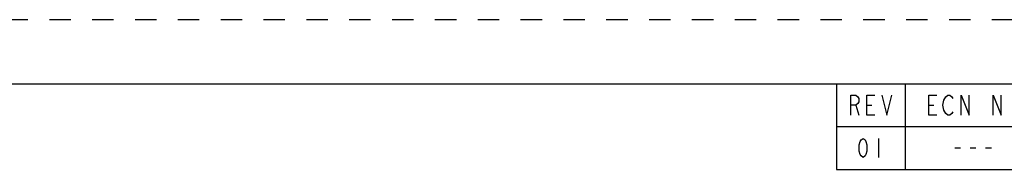
# Model space of a CAD drawing. Units: inches. Extents: x 0 to 17, y 0 to 11.
# Drawn here: x 7.7 to 12.3, y 10.3 to 11 of the extents above; entities that cross this region are included whole.
import ezdxf

# ---------------------------------------------------------------- set-up
doc = ezdxf.new("R2010")
doc.units = ezdxf.units.IN
doc.header["$LTSCALE"] = 0.935
doc.header["$MEASUREMENT"] = 0
doc.linetypes.add('DOT', pattern=[0.2, 0.1, -0.1])
doc.linetypes.add('HIDDEN', pattern=[0.2, 0.1, -0.1])
doc.layers.get('0').update_dxf_attribs({"linetype": 'CONTINUOUS'})
doc.layers.add('DEFAULT_2', color=8, linetype='HIDDEN')

# ---------------------------------------------------------------- blocks, each defined once
blk = doc.blocks.new('*T13')
at = {"color": 2, "linetype": 'Continuous'}
for p, q in [((0, 0), (5.225, 0)), ((0, 0), (0, -0.4)), ((0.32, 0), (0.32, -0.4)), ((0.955, 0), (0.955, -0.4)), ((3.055, 0), (3.055, -0.4)), ((3.375, 0), (3.375, -0.4)), ((3.695, 0), (3.695, -0.4)), ((4.015, 0), (4.015, -0.4)), ((4.335, 0), (4.335, -0.4)), ((4.655, 0), (4.655, -0.4)), ((5.225, 0), (5.225, -0.4)), ((0, -0.2), (5.225, -0.2)), ((0, -0.4), (5.225, -0.4))]:
    blk.add_line(p, q, dxfattribs=at)

msp = doc.modelspace()

# ---------------------------------------------------------------- linework, layer by layer
at = {"color": 7, "linetype": 'Continuous'}
msp.add_line((0.3, 10.7), (16.7, 10.7), dxfattribs=at)
at = {"color": 2, "linetype": 'Continuous'}
for p, q in [((11.5645, 10.6), (11.5786, 10.553)), ((11.6162, 10.6), (11.6397, 10.6)), ((11.9057, 10.6), (11.9292, 10.6)), ((11.671, 10.445), (11.671, 10.355)), ((12.027, 10.4), (12.054, 10.4)), ((12.099, 10.4), (12.126, 10.4)), ((12.171, 10.4), (12.198, 10.4))]:
    msp.add_line(p, q, dxfattribs=at)
for points in [[(11.541, 10.553), (11.541, 10.647), (11.5645, 10.647), (11.5739, 10.6392), (11.5786, 10.6313), (11.5786, 10.6157), (11.5739, 10.6078), (11.5645, 10.6), (11.541, 10.6)], [(11.6538, 10.553), (11.6162, 10.553), (11.6162, 10.647), (11.6538, 10.647)], [(11.6867, 10.647), (11.7102, 10.553), (11.7337, 10.647)], [(11.9433, 10.553), (11.9057, 10.553), (11.9057, 10.647), (11.9433, 10.647)], [(12.0185, 10.5687), (12.0138, 10.5608), (12.0044, 10.553), (11.995, 10.553), (11.9856, 10.5608), (11.9809, 10.5687), (11.9762, 10.5765), (11.9715, 10.6), (11.9762, 10.6235), (11.9809, 10.6313), (11.9856, 10.6392), (11.995, 10.647), (12.0044, 10.647), (12.0138, 10.6392), (12.0185, 10.6313)], [(12.0561, 10.553), (12.0561, 10.647), (12.0937, 10.553), (12.0937, 10.647)], [(12.2065, 10.553), (12.2065, 10.647), (12.2441, 10.553), (12.2441, 10.647)], [(11.599, 10.355), (11.59, 10.3625), (11.5855, 10.37), (11.581, 10.385), (11.581, 10.415), (11.5855, 10.43), (11.59, 10.4375), (11.599, 10.445), (11.608, 10.4375), (11.6125, 10.43), (11.617, 10.415), (11.617, 10.385), (11.6125, 10.37), (11.608, 10.3625), (11.599, 10.355)]]:
    msp.add_lwpolyline(points, dxfattribs=at)
at = {"layer": 'DEFAULT_2', "color": 8, "linetype": 'DOT'}
msp.add_line((0, 11), (17, 11), dxfattribs=at)

# ---------------------------------------------------------------- block references
msp.add_blockref('*T13', (11.475, 10.7))

doc.saveas('drawing.dxf')
